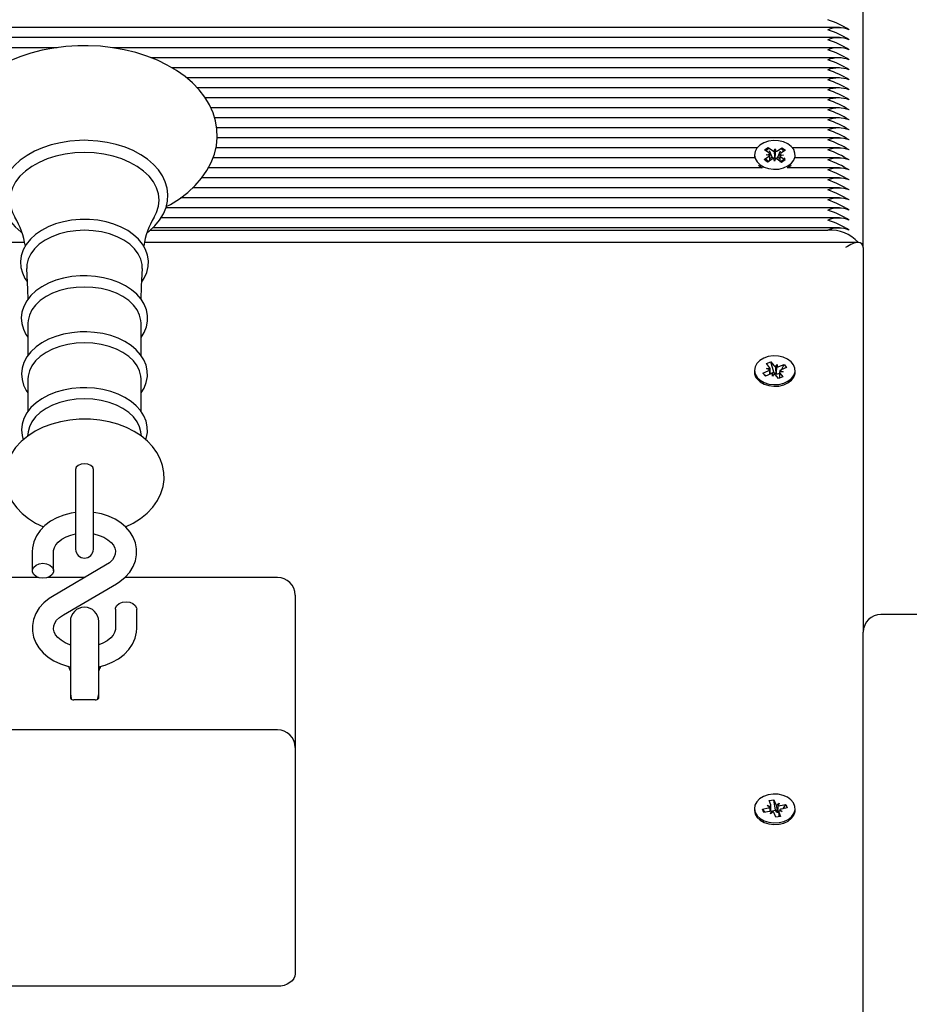
# Paper-space layout 'Основные габаритные размеры' of a CAD drawing. Units: millimetres. Extents: x 7.5 to 19.7, y 4.9 to 16.5.
# Drawn here: x 13.1 to 13.3, y 14.1 to 14.3 of the extents above; entities that cross this region are included whole.
import ezdxf

# ---------------------------------------------------------------- set-up
doc = ezdxf.new("R2010")
doc.units = ezdxf.units.MM
doc.header["$LTSCALE"] = 120
doc.header["$PDSIZE"] = -1
doc.linetypes.add('SLD-Сплошная', pattern=[0])
doc.layers.add('ПРИМЕЧАНИЯ', color=7, linetype='SLD-Сплошная')
doc.styles.add('SLDTEXTSTYLE1', font='isocpeui_0.ttf')
doc.dimstyles.new('SLDDIMSTYLE4', dxfattribs={"dimtxt": 0.21828125, "dimasz": 0.2728515625, "dimexe": 0, "dimexo": 0.0625, "dimgap": 0.0545703125, "dimtad": 2, "dimrnd": 1e-09, "dimzin": 12, "dimdsep": 46, "dimtxsty": 'SLDTEXTSTYLE1', "dimsah": 1, "dimcen": 0.09, "dimadec": 0, "dimazin": 3, "dimtfac": 1, "dimtdec": 3, "dimtofl": 0, "dimtmove": 0, "dimatfit": 3, "dimfxl": 1, "dimfrac": 2, "dimtolj": 1, "dimtzin": 12, "dimarcsym": 0})

# ---------------------------------------------------------------- blocks, each defined once
blk = doc.blocks.new('_D_11')
at = {"layer": 'Defpoints', "color": 0, "transparency": 16777216}
for p in [(13.30725802657544, 16.47775561040281), (19.32923314136126, 16.47775561040281), (13.33025802657544, 6.414643025278604)]:
    blk.add_point(p, dxfattribs=at)
at = {"layer": 'ПРИМЕЧАНИЯ', "color": 0, "lineweight": -2, "transparency": 16777216}
for p, q in [((13.36975802657544, 16.47775561040281), (19.32923314136126, 16.47775561040281)), ((19.32923314136127, 6.687494587778605), (19.32923314136126, 16.20490404790281)), ((13.39275802657544, 6.414643025278604), (19.32923314136127, 6.414643025278606))]:
    blk.add_line(p, q, dxfattribs=at)
at = {"layer": 'ПРИМЕЧАНИЯ', "color": 0, "transparency": 16777216}
for points in [[(19.2837578809446, 16.20490404790281), (19.37470840177793, 16.20490404790281), (19.32923314136126, 16.47775561040281)], [(19.2837578809446, 6.687494587778605), (19.37470840177793, 6.687494587778605), (19.32923314136127, 6.414643025278606)]]:
    blk.add_solid(points, dxfattribs=at)
at = {"layer": 'ПРИМЕЧАНИЯ', "color": 0, "lineweight": 18, "transparency": 16777216, "insert": (19.38380345386127, 11.44619931784073), "char_height": 0.21828125, "attachment_point": 2, "rotation": 90, "style": 'SLDTEXTSTYLE1'}
blk.add_mtext('\\A1;10.06м', dxfattribs=at)
blk = doc.blocks.new('_D_21')
at = {"layer": 'Defpoints', "color": 0, "transparency": 16777216}
for p in [(13.30579356048137, 14.97893449431612), (18.72146844885443, 14.97893449431612), (13.30425802657544, 8.414643025278604)]:
    blk.add_point(p, dxfattribs=at)
at = {"layer": 'ПРИМЕЧАНИЯ', "color": 0, "lineweight": -2, "transparency": 16777216}
for p, q in [((13.36829356048137, 14.97893449431612), (18.72146844885443, 14.97893449431612)), ((18.72146844885443, 8.687494587778604), (18.72146844885443, 14.70608293181612)), ((13.36675802657544, 8.414643025278604), (18.72146844885443, 8.414643025278604))]:
    blk.add_line(p, q, dxfattribs=at)
at = {"layer": 'ПРИМЕЧАНИЯ', "color": 0, "transparency": 16777216}
for points in [[(18.67599318843777, 14.70608293181612), (18.7669437092711, 14.70608293181612), (18.72146844885443, 14.97893449431612)], [(18.67599318843777, 8.687494587778604), (18.7669437092711, 8.687494587778604), (18.72146844885443, 8.414643025278604)]]:
    blk.add_solid(points, dxfattribs=at)
at = {"layer": 'ПРИМЕЧАНИЯ', "color": 0, "transparency": 16777216, "insert": (18.77603876135444, 11.69678875979736), "char_height": 0.21828125, "attachment_point": 2, "rotation": 90, "style": 'SLDTEXTSTYLE1'}
blk.add_mtext('\\A1;6.56м', dxfattribs=at)

psp = doc.layouts.new('Основные габаритные размеры')

# ---------------------------------------------------------------- linework, layer by layer
at = {"color": 7, "linetype": 'SLD-Сплошная', "lineweight": 25}
for p, q in [((13.30725802657543, 14.28325874846437), (13.30725802657543, 14.37306130967507)), ((13.30056719880506, 14.34536282486523), (12.63275802657543, 14.34536282486523)), ((13.30056719880506, 14.34253439774048), (12.63275802657543, 14.34253439774048)), ((13.07953039191785, 14.33970597061574), (12.63275802657543, 14.33970597061574)), ((13.30056719880506, 14.33970597061574), (13.09513524048208, 14.33970597061574)), ((13.30056719880506, 14.33687754349099), (13.10604040623162, 14.33687754349099)), ((13.30056719880506, 14.33404911636625), (13.11193568219568, 14.33404911636625)), ((13.30056719880506, 14.3312206892415), (13.1160634984749, 14.3312206892415)), ((13.30056719880506, 14.32839226211675), (13.11907558401222, 14.32839226211675)), ((13.30056719880506, 14.32556383499201), (13.12134391147304, 14.32556383499201)), ((13.30056719880506, 14.32273540786726), (13.12292685829801, 14.32273540786726)), ((13.30056719880506, 14.31990698074251), (13.12399957124628, 14.31990698074251)), ((13.30056719880506, 14.31707855361777), (13.12460094556431, 14.31707855361777)), ((13.30056719880506, 14.31425012649302), (13.12474009832074, 14.31425012649302)), ((13.27725178047681, 14.31142169936828), (13.1243847006519, 14.31142169936828)), ((13.27937261731862, 14.31084769260471), (13.28038679233738, 14.31153013272345)), ((13.28056177819233, 14.30996408595681), (13.27937261731862, 14.31084769260471)), ((13.28038679233738, 14.31153013272345), (13.2815759532111, 14.31064652607554)), ((13.28047067164203, 14.3113187846566), (13.28038679233738, 14.31153013272345)), ((13.28146937181187, 14.30880239099863), (13.28075409453725, 14.31060465283046)), ((13.28202873358071, 14.31045094481724), (13.28231847420697, 14.31114616973391)), ((13.2822956917978, 14.30857289505677), (13.28231847420697, 14.31114616973391)), ((13.28231847420697, 14.31114616973391), (13.28255914971714, 14.31044164851392)), ((13.28302507704498, 14.31062112810255), (13.28427468555024, 14.31146199182027)), ((13.28313707620836, 14.30877316208786), (13.28388871258132, 14.3105497141547)), ((13.28523980162166, 14.31074486178719), (13.28399019311641, 14.30990399806946)), ((13.28420187441925, 14.31128989694845), (13.28427468555024, 14.31146199182027)), ((13.28427468555024, 14.31146199182027), (13.28523980162166, 14.31074486178719)), ((13.30056719880506, 14.31142169936828), (13.28726427267406, 14.31142169936828)), ((13.27653794316267, 14.30859327224353), (13.12356966594577, 14.30859327224353)), ((13.27650802657543, 14.30942169936828), (13.27650802657543, 14.30896207996051)), ((13.2792762515292, 14.30809853694936), (13.28052586003446, 14.30893940066709)), ((13.28024136760063, 14.30738140691629), (13.2792762515292, 14.30809853694936)), ((13.27981925719646, 14.30946444229845), (13.28081560066073, 14.30963462558375)), ((13.28080245370249, 14.30925956473683), (13.27981925719646, 14.30946444229845)), ((13.28149097610588, 14.30822227063401), (13.28024136760063, 14.30738140691629)), ((13.28083943839232, 14.3083785077145), (13.28146937181187, 14.30880239099863)), ((13.28146937181187, 14.30880239099863), (13.2815759532111, 14.30872319563072)), ((13.2821975789439, 14.30769722900265), (13.28195690343373, 14.30840175022264)), ((13.28248731957016, 14.30839245391931), (13.2821975789439, 14.30769722900265)), ((13.28226491419035, 14.30849904500731), (13.2822956917978, 14.30857289505677)), ((13.2822956917978, 14.30857289505677), (13.28232125747864, 14.3084980575104)), ((13.28412926081348, 14.30731326601311), (13.28294009993977, 14.30819687266102)), ((13.28302507704498, 14.30869779765772), (13.28313707620836, 14.30877316208786)), ((13.28313707620836, 14.30877316208786), (13.28367991740235, 14.30836980363706)), ((13.28469679595441, 14.30937895643811), (13.28370045249014, 14.30920877315281)), ((13.28371359944837, 14.30958383399973), (13.28469679595441, 14.30937895643811)), ((13.28395427495853, 14.30887931277975), (13.28514343583225, 14.30799570613185)), ((13.28514343583225, 14.30799570613185), (13.28412926081348, 14.30731326601311)), ((13.30056719880506, 14.30859327224353), (13.28797810998829, 14.30859327224353)), ((13.28798432221361, 14.30859327224353), (13.28800802657543, 14.30896207996051)), ((13.28800802657543, 14.30896207996051), (13.28800802657543, 14.30942169936828)), ((13.27878915604626, 14.30576484511878), (13.12226277371082, 14.30576484511878)), ((13.2776773652504, 14.30650443456041), (13.27809266489123, 14.30615920090142)), ((13.27809266489123, 14.30615920090142), (13.27870586121699, 14.30576484511878)), ((13.30056719880506, 14.30576484511878), (13.28572689710469, 14.30576484511878)), ((13.30056719880506, 14.30293641799404), (13.12041200592227, 14.30293641799404)), ((13.30056719880506, 14.30010799086929), (13.11780473778298, 14.30010799086929)), ((13.30056719880506, 14.29727956374455), (13.11436641438409, 14.29727956374455)), ((13.30056719880506, 14.2944511366198), (13.11025355403187, 14.2944511366198)), ((13.30056719880506, 14.29162270949505), (13.10885232626264, 14.29162270949505)), ((13.10582284513817, 14.28820849593268), (13.29725802657543, 14.28820849593268)), ((13.30056719880506, 14.28879428237031), (13.10646314152236, 14.28879428237031)), ((13.07031572890678, 14.28472321455844), (12.3547224926695, 14.28472321455844)), ((13.30579356048137, 14.28472321455844), (13.10419129486036, 14.28472321455844)), ((13.30725802657543, 14.28325874846437), (13.30725802657543, 14.17467592061957)), ((13.07128466332216, 14.26193371632209), (13.07128466332216, 14.25276060125437)), ((13.10323138982871, 14.25277877111875), (13.10323138982871, 14.26193371632209)), ((13.27990742540999, 14.24907199433361), (13.28093238368893, 14.24906545497516)), ((13.28079044129267, 14.24870395360833), (13.27990742540999, 14.24907199433361)), ((13.27995070308672, 14.25049051064347), (13.28116940504274, 14.25097773007165)), ((13.28079968934207, 14.2494287085578), (13.27995070308672, 14.25049051064347)), ((13.28093242540999, 14.24751195120834), (13.28093242540999, 14.2490719943336)), ((13.28116940504274, 14.25097773007165), (13.28201839129809, 14.24991592798598)), ((13.28194229886601, 14.24808776410314), (13.28116940504274, 14.25097773007165)), ((13.28239016704499, 14.24964825569164), (13.28291065523018, 14.25027264221019)), ((13.28266468276324, 14.24772286480277), (13.28291065523018, 14.25027264221019)), ((13.28291065523018, 14.25027264221019), (13.28290140718078, 14.24954788726071)), ((13.28341512532394, 14.2496417163332), (13.28491674023404, 14.25024204027149)), ((13.28560577255722, 14.24938028785414), (13.28410415764712, 14.24877996391585)), ((13.28410844985717, 14.24878167987939), (13.28491674023404, 14.25024204027149)), ((13.28491674023404, 14.25024204027149), (13.28560577255722, 14.24938028785414)), ((13.07128466332216, 14.24614702383647), (13.07128466332216, 14.23697390876875)), ((13.10323138982871, 14.23699207863313), (13.10323138982871, 14.24614702383647)), ((13.27650802657543, 14.24861051618623), (13.27650802657543, 14.24815089677847)), ((13.27891028059365, 14.24784074451832), (13.28041189550374, 14.24844106845662)), ((13.27959931291683, 14.24697899210098), (13.27891028059365, 14.24784074451832)), ((13.27971857097051, 14.24702666974721), (13.27891028059365, 14.24784074451832)), ((13.28110092782692, 14.24757931603927), (13.27959931291683, 14.24697899210098)), ((13.28093242540999, 14.24768403129107), (13.28194229886601, 14.24808776410314)), ((13.28160539792069, 14.24694839016228), (13.28161464597009, 14.24767314511176)), ((13.28212588610588, 14.24757277668083), (13.28160539792069, 14.24694839016228)), ((13.28194229886601, 14.24808776410314), (13.2820183912981, 14.24799259754116)), ((13.28334664810812, 14.24624330230082), (13.28249766185278, 14.24730510438649)), ((13.28260939406847, 14.24765653954), (13.28266468276324, 14.24772286480277)), ((13.28266468276324, 14.24772286480277), (13.28266370039209, 14.2476458779348)), ((13.28456535006414, 14.246730521729), (13.28334664810812, 14.24624330230082)), ((13.28341512532394, 14.24771838588837), (13.28354971116658, 14.2477721913631)), ((13.28354971116658, 14.2477721913631), (13.28358362774088, 14.24783346936809)), ((13.28354971116658, 14.2477721913631), (13.28358362774088, 14.24772977290331)), ((13.28358362774088, 14.24814903803886), (13.28358362774088, 14.24633804333295)), ((13.28460862774088, 14.24814903803887), (13.28358366946194, 14.24815557739731)), ((13.28371636380879, 14.24779232381467), (13.28456535006414, 14.246730521729)), ((13.28372561185819, 14.24851707876414), (13.28460862774088, 14.24814903803887)), ((13.28800802657543, 14.24815089677847), (13.28800802657543, 14.24861051618623)), ((13.07134312380099, 14.23123121963732), (13.07117899040463, 14.23001090977062)), ((13.10333728998485, 14.2300092202819), (13.10317292934987, 14.23123121963732)), ((13.08475802657543, 14.22062923203063), (13.08475802657543, 14.21444473068623)), ((13.08975802657543, 14.21444473068623), (13.08975802657543, 14.22062923203063)), ((13.08475802657543, 14.21444473068623), (13.08475802657543, 14.19806627103033)), ((13.08975802657543, 14.19806627103033), (13.08975802657543, 14.21444473068623)), ((13.07250802657543, 14.19734527455021), (13.07250802657543, 14.19199700641408)), ((13.07850802657543, 14.19199700641408), (13.07850802657543, 14.19734527455021)), ((13.09323321235516, 14.19353308523164), (13.07825313959327, 14.18476959791071)), ((13.07410582198331, 14.19012166347452), (13.03275802657543, 14.19012166347452)), ((13.08740181849657, 14.19012166347452), (13.07691023116755, 14.19012166347452)), ((13.0812828407957, 14.17959070704258), (13.0962629135576, 14.18835419436352)), ((13.14175802657543, 14.19012166347452), (13.09864299128841, 14.19012166347452)), ((13.14675802657543, 14.18512166347453), (13.14675802657543, 14.18072826519232)), ((13.09600802657543, 14.18112678586015), (13.09600802657543, 14.17577851772402)), ((13.10200802657543, 14.17577851772402), (13.10200802657543, 14.18112678586015)), ((13.14675802657543, 14.18072826519232), (13.14675802657543, 14.14208865488553)), ((13.32325802657543, 14.17967592061957), (13.31225802657544, 14.17967592061957)), ((13.08325802657543, 14.17770031457429), (13.08325802657543, 14.1588035516285)), ((13.09125802657543, 14.1588035516285), (13.09125802657543, 14.17770031457429)), ((13.30725802657544, 13.92567592061958), (13.30725802657543, 14.17467592061957)), ((13.08325802657543, 14.1588035516285), (13.08325802657543, 14.15597952785079)), ((13.09125802657543, 14.15597952785079), (13.09125802657543, 14.1588035516285)), ((13.09025802657543, 14.15556531428842), (13.08425802657543, 14.15556531428842)), ((13.14175802657543, 14.14708865488553), (13.03275802657543, 14.14708865488553)), ((13.14675802657543, 14.14208865488553), (13.14675802657543, 14.09941098535587)), ((13.28064931414344, 14.12708093700885), (13.28199693045331, 14.12734920020181)), ((13.28111676628197, 14.12590681744548), (13.28064931414344, 14.12708093700885)), ((13.28199693045331, 14.12734920020181), (13.28246438259183, 14.12617508063844)), ((13.28242248607128, 14.12435698347928), (13.28199693045331, 14.12734920020181)), ((13.27650802657543, 14.12486682947859), (13.27650802657543, 14.12440721007082)), ((13.27874742423182, 14.12468220664009), (13.28040788004218, 14.12501274521713)), ((13.27912680567758, 14.12372929800895), (13.27874742423182, 14.12468220664009)), ((13.27955571460868, 14.12381467875012), (13.27874742423182, 14.12468220664009)), ((13.28078726148794, 14.12405983658598), (13.27912680567758, 14.12372929800895)), ((13.28013011862654, 14.12571041046493), (13.28112346126855, 14.12553167127567)), ((13.28086399089639, 14.12520441812728), (13.28013011862654, 14.12571041046493)), ((13.2810650229036, 14.12336217133818), (13.28131779828917, 14.1240645706564)), ((13.28178060412997, 14.12388109739673), (13.2810650229036, 14.12336217133818)), ((13.28115511862654, 14.1240841504794), (13.28115511862654, 14.12571041046492)), ((13.28115511862654, 14.12410469502381), (13.28242248607128, 14.12435698347928)), ((13.28242248607128, 14.12435698347928), (13.28246438259184, 14.12425175019361)), ((13.2827354490209, 14.12585256156045), (13.28345103024727, 14.126371487619)), ((13.28292538075437, 14.12382593630879), (13.28298163295551, 14.123866729348)), ((13.28345103024727, 14.126371487619), (13.2831982548617, 14.12566908830078)), ((13.28336093452433, 14.12402324849225), (13.28336093452433, 14.12255203399683)), ((13.28438593452433, 14.12402324849225), (13.28339259188232, 14.12420198768151)), ((13.2833992868689, 14.1238268415117), (13.28386673900742, 14.12265272194832)), ((13.28365206225447, 14.12452924082991), (13.28438593452433, 14.12402324849225)), ((13.28372879166292, 14.12567382237119), (13.28538924747329, 14.12600436094822)), ((13.28576862891905, 14.12505145231708), (13.28410817310868, 14.12472091374005)), ((13.28458095709642, 14.12481502846781), (13.28538924747329, 14.12600436094822)), ((13.28538924747329, 14.12600436094822), (13.28576862891905, 14.12505145231708)), ((13.28800802657543, 14.12440721007082), (13.28800802657543, 14.12486682947859)), ((13.28251912269756, 14.12238445875537), (13.28205167055904, 14.12355857831874)), ((13.28386673900742, 14.12265272194832), (13.28251912269756, 14.12238445875537)), ((13.14675802657543, 14.09941098535587), (13.14675802657543, 14.07819778192027)), ((13.14175802657543, 14.07466224801434), (13.03275802657543, 14.07466224801434))]:
    psp.add_line(p, q, dxfattribs=at)
at = {"color": 7, "linetype": 'SLD-Сплошная', "lineweight": 25, "flags": 128}
for points in [[(13.11036653373435, 14.29486749299538), (13.11151920196758, 14.29546224601611), (13.11408686575444, 14.29706796199646), (13.11642932666655, 14.29884106610519), (13.11852128531907, 14.30076802030143), (13.12033876695056, 14.30283156322442), (13.12186032447985, 14.30500994667906), (13.12306916570883, 14.30727744351443), (13.12395496752182, 14.30960624056146), (13.12451428055755, 14.31196912511797), (13.12474917020636, 14.31434176225836), (13.12466480171938, 14.31670368934318), (13.12426737501491, 14.31903676237424), (13.12356366167552, 14.32132345265155), (13.12255902884457, 14.32355097941353), (13.12125813419653, 14.3257059260143), (13.11966683531028, 14.32777290587517), (13.1177943895877, 14.32973435771319), (13.11565492947516, 14.3315715310601), (13.11326757512842, 14.33326612946283), (13.11065536258799, 14.33480178458782), (13.10784374752882, 14.33616481760297), (13.10486007838082, 14.33734403877779), (13.1017314708622, 14.33833106497892), (13.09848483136025, 14.33911954362067), (13.0951472694802, 14.33970463301337), (13.09174609342206, 14.3400828375074), (13.08830877157837, 14.34025192546129), (13.08725802657543, 14.34026169444565), (13.08541865417665, 14.34023174583313), (13.08198762391274, 14.34001469630797), (13.07859800595209, 14.33958882599801), (13.07527770363024, 14.33895655414013), (13.0720532877547, 14.33812134203279), (13.06895082004641, 14.33708766917984), (13.06599586039928, 14.33586101487896), (13.06321356002303, 14.3344479270705), (13.0606288319186, 14.33285625994259), (13.05826719613928, 14.33109622778117), (13.05615406587066, 14.32918113288915), (13.05431354168548, 14.32712788893821), (13.05276735040819, 14.32495788176241), (13.0515327400616, 14.32269656966542), (13.05062059621894, 14.32037169356457), (13.05003489510116, 14.31801061251957), (13.04977393441846, 14.31563795082858), (13.04983270479, 14.31327448704334), (13.05020509252122, 14.31093825019078), (13.05088426609759, 14.30864733145526), (13.05186474718502, 14.30641454350578), (13.05314188104752, 14.30425318956318), (13.05470999153257, 14.30217847231468), (13.05656016652661, 14.30020779984324), (13.0586786912387, 14.29835988401811), (13.06104682057541, 14.29665311992823), (13.0636417797002, 14.29510407095777), (13.06417204885711, 14.29484288245238)], [(13.08725802657543, 14.31354001958849), (13.08580958497359, 14.31351081069314), (13.08309885882266, 14.31329746182857), (13.08044102738761, 14.31287916583651), (13.07787153413316, 14.31226027115779), (13.07542373027544, 14.31144700742864), (13.0731298030033, 14.31044741974216), (13.07102074455111, 14.30927135521928), (13.06912647799489, 14.3079307098587), (13.06747696764665, 14.30644115475656), (13.06610003445479, 14.30482250129176), (13.0650201828553, 14.30310025459965), (13.06425551582032, 14.30130541522802), (13.06381483562399, 14.29947142279552), (13.06369766425133, 14.29762930895204), (13.06389783592218, 14.29580436710304), (13.06440693905537, 14.29401927681075), (13.06521679500361, 14.29229194907158), (13.06632030824218, 14.29063886043425), (13.06770794017139, 14.28907943965886), (13.06936423108363, 14.28763563352861), (13.06955256861739, 14.28750632373513)], [(13.10496870001489, 14.28752871900252), (13.10548128126045, 14.28789601019624), (13.10711733594955, 14.28939278367764), (13.10847944143868, 14.29101748227989), (13.10954333987958, 14.29274428972615), (13.1102913531336, 14.29454197862734), (13.11071519460609, 14.29637711279339), (13.11081574839145, 14.29821890383608), (13.11059934371923, 14.3000423785931), (13.11007447293593, 14.30182485775319), (13.10924922078217, 14.30354876250377), (13.10813071006545, 14.30519750300127), (13.10672871471138, 14.30675148382674), (13.1050590556622, 14.30818868747156), (13.10314450331251, 14.30948723895262), (13.10101326911946, 14.3106278295428), (13.0986970382404, 14.31159468872268), (13.09622944556075, 14.31237559230451), (13.09364412191441, 14.31296168838635), (13.0909754532517, 14.31334656711062), (13.08825840098299, 14.31352609386425), (13.08725802657543, 14.31354001958849)], [(13.27809266489123, 14.30661882030918), (13.27920930166646, 14.30597439778375), (13.28051750104014, 14.30554658189515), (13.28193506403441, 14.30536225388908), (13.2833729199529, 14.30543299577206), (13.2847407230202, 14.30575436257142), (13.28595252913916, 14.30630616162925), (13.2869321960746, 14.30705372138136), (13.28761816775002, 14.30795006989921), (13.28796734204222, 14.30893888630887), (13.28795777904625, 14.30995803963872), (13.28759007964031, 14.31094349273685), (13.28688734773039, 14.31183332596087), (13.28589373854685, 14.31257162781674), (13.28467168420893, 14.31311200808356), (13.28329797088509, 14.3134205126818), (13.28185891403562, 14.31347775713294), (13.28044493489486, 14.31328014455759), (13.27914487897248, 14.31284009168063), (13.27804043356335, 14.31218524864271), (13.27720099503439, 14.31135676164026), (13.27667930839561, 14.3104066875586), (13.27650815313716, 14.3093947230464), (13.2766982835734, 14.30838445355572), (13.27723775310975, 14.30743935803417), (13.27809266489123, 14.30661882030918)], [(13.08725802657543, 14.31009204714596), (13.08450961586011, 14.30997714534695), (13.08180823121412, 14.30963440595156), (13.07920009407774, 14.30906969332587), (13.07672983040047, 14.30829266985948), (13.07443970707872, 14.30731663063932), (13.07236890875748, 14.30615827596706), (13.07055286737014, 14.3048374256123), (13.06902265588835, 14.30337667969082), (13.06780445665481, 14.30180103197033), (13.06691911339617, 14.30013744222018), (13.06638177458103, 14.29841437492223), (13.06620163422551, 14.29666131223567), (13.06638177458103, 14.29490824954911), (13.06691911339617, 14.29318518225116), (13.06759270186063, 14.29186062981387)], [(13.10691262714181, 14.29184279501618), (13.1075969397547, 14.29318518225116), (13.10813427856983, 14.29490824954911), (13.10831441892536, 14.29666131223567), (13.10813427856983, 14.29841437492223), (13.1075969397547, 14.30013744222018), (13.10671159649605, 14.30180103197033), (13.10549339726252, 14.30337667969082), (13.10396318578073, 14.3048374256123), (13.10214714439339, 14.30615827596706), (13.10007634607214, 14.30731663063932), (13.09778622275039, 14.30829266985948), (13.09531595907313, 14.30906969332587), (13.09270782193674, 14.30963440595156), (13.09000643729076, 14.30997714534695), (13.08725802657543, 14.31009204714596)], [(13.27650802657543, 14.30896207996051), (13.27650815313716, 14.30893510363864), (13.27653173093726, 14.30859327224353)], [(13.28581019193388, 14.30576484511878), (13.28595252913916, 14.30584654222148), (13.28683868790047, 14.30650443456041)], [(13.08725802657543, 14.29122603051195), (13.08598550712847, 14.29119638531674), (13.08361541869104, 14.29098083097083), (13.08130500191203, 14.29055885837309), (13.07909397186017, 14.28993557057768), (13.07701952171475, 14.28911814764807), (13.07511760691995, 14.2881158038196), (13.07342332580622, 14.28694012439609), (13.07197268643268, 14.28560769912584), (13.07080007371446, 14.28414207128364), (13.06993483428411, 14.28257610387104), (13.06939530093787, 14.28095052272765), (13.06918497058655, 14.27930654309666), (13.0692959898772, 14.27767788994305), (13.06971639201599, 14.27609084308015), (13.07043436425166, 14.27456657656835), (13.07108223129012, 14.27363685136847)], [(13.10342287895201, 14.27362367679392), (13.1041329386663, 14.27465587468266), (13.10485737601656, 14.27625312293618), (13.1052527812039, 14.27789150102561), (13.1053214651167, 14.27953233859011), (13.10507372672851, 14.28114625250816), (13.10452218709021, 14.28270774711897), (13.10367692285766, 14.28419977240434), (13.1025459921628, 14.28560490025843), (13.10114195706576, 14.28690073755963), (13.09948681553898, 14.28806198791462), (13.09761182233324, 14.28906499886199), (13.09555406316887, 14.28989078718752), (13.09335359606308, 14.29052548724434), (13.09104954163903, 14.29096013381826), (13.08868150562148, 14.29118892247967), (13.08725802657543, 14.29122603051195)], [(13.08725802657543, 14.28812824358321), (13.08482467096929, 14.28801192931408), (13.08244567250639, 14.28766558477527), (13.08017417408122, 14.28709694673146), (13.07806091721505, 14.28631871761691), (13.07615310857423, 14.28534828178404), (13.07449336545123, 14.28420731716576), (13.07311876376478, 14.28292131102627), (13.07206000984509, 14.28151899061764), (13.07134075450518, 14.28003168146056), (13.07097706472083, 14.27849260758388), (13.0709411421177, 14.27735490334428)], [(13.10357508604864, 14.27735815006151), (13.10353898843003, 14.27849260758388), (13.10317529864568, 14.28003168146056), (13.10245604330578, 14.28151899061764), (13.10139728938609, 14.28292131102627), (13.10002268769964, 14.28420731716576), (13.09836294457664, 14.28534828178404), (13.09645513593582, 14.28631871761691), (13.09434187906965, 14.28709694673146), (13.09207038064447, 14.28766558477527), (13.08969138218158, 14.28801192931408), (13.08725802657543, 14.28812824358321)], [(13.07090754632826, 14.27734789952396), (13.07118717669747, 14.27140736660807), (13.07121687940527, 14.26856069484023)], [(13.10330346502739, 14.26858449090115), (13.10335774998064, 14.27234684912996), (13.10361300866196, 14.27735109438272)], [(13.08725802657543, 14.27530050351642), (13.08599310063763, 14.27527083453397), (13.08363776324776, 14.27505515985768), (13.08134242612772, 14.27463298237345), (13.07914701003028, 14.2740094363972), (13.0770888955504, 14.27319173820513), (13.07520423345808, 14.27218914818761), (13.07352835779239, 14.27101334255958), (13.07209766035672, 14.26968125628871), (13.07094671700143, 14.26821698443859), (13.07010477012858, 14.26665423844129), (13.06958948426548, 14.26503448062916), (13.06940338082227, 14.26339908694682), (13.06953790443632, 14.26178140019273), (13.06998070237032, 14.26020769313276), (13.07072006783152, 14.25869837632268), (13.07128466332216, 14.25791347350473)], [(13.10323138982871, 14.2578796099424), (13.10409929811395, 14.25924013668706), (13.10475194321433, 14.26084138110075), (13.10507470282963, 14.26247489164384), (13.10507244849659, 14.2641033439732), (13.10475634266644, 14.26569923213449), (13.10413936101621, 14.26723718692191), (13.10323073823056, 14.26870171254604), (13.10203897390089, 14.27007431675286), (13.10057860766848, 14.27133149276726), (13.09887421517855, 14.27244777208353), (13.09695907423588, 14.27340033307959), (13.09487178326736, 14.27417132012053), (13.09265240521446, 14.27474829375141), (13.09034047088069, 14.27512317391126), (13.08797593910761, 14.27529095506865), (13.08725802657543, 14.27530050351642)], [(13.08725802657543, 14.2721222616301), (13.08487732031771, 14.27200846399704), (13.08254979510379, 14.27166961314895), (13.08032744400082, 14.27111327845383), (13.07825991066013, 14.27035188750945), (13.07639338036004, 14.26940244853135), (13.07476954830312, 14.26828617041741), (13.07342468821422, 14.2670279889761), (13.0723888420454, 14.26565600990172), (13.0716851488884, 14.26420088093968), (13.07132932808551, 14.26269510726647), (13.07128466332216, 14.26193371632209)], [(13.10323138982871, 14.26193371632209), (13.10318672506535, 14.26269510726647), (13.10283090426247, 14.26420088093968), (13.10212721110546, 14.26565600990172), (13.10109136493665, 14.2670279889761), (13.09974650484774, 14.26828617041741), (13.09812267279082, 14.26940244853135), (13.09625614249074, 14.27035188750945), (13.09418860915005, 14.27111327845383), (13.09196625804708, 14.27166961314895), (13.08963873283315, 14.27200846399704), (13.08725802657543, 14.2721222616301)], [(13.08725802657543, 14.25947179187892), (13.08599553512952, 14.25944211516217), (13.08364492794395, 14.25922640135923), (13.08135442707896, 14.25880415715923), (13.07916401964552, 14.25818052682451), (13.07711114678798, 14.25736273806632), (13.07523202270345, 14.25636006593609), (13.07356205851896, 14.25518421630348), (13.07213777188068, 14.25385223889102), (13.07099379891621, 14.25238841118603), (13.07015934260723, 14.25082672220405), (13.06965184346667, 14.24920886865557), (13.06947350576124, 14.24757626910587), (13.06961555361513, 14.24596213680531), (13.07006551388489, 14.24439274260556), (13.07081172082346, 14.24288825440223), (13.07128466332216, 14.24223739724696)], [(13.10323138982871, 14.24220153134292), (13.10408553583641, 14.24357468294644), (13.10471503896079, 14.24517681495946), (13.10501452497477, 14.24680837878905), (13.10498962974053, 14.24843254794519), (13.10465185014765, 14.25002198759761), (13.1040140698318, 14.2515522100553), (13.10308530613279, 14.2530077032145), (13.10187427753333, 14.25436960174552), (13.10039621919352, 14.25561406852633), (13.09867653321354, 14.25671563577096), (13.09674910530746, 14.25765178597173), (13.09465296974814, 14.25840504061503), (13.09242818589261, 14.25896339669873), (13.090114412108, 14.2593190530049), (13.08787559125029, 14.25946469785591), (13.08725802657543, 14.25947179187892)], [(13.08725802657543, 14.25633556914449), (13.08487732031771, 14.25622177151143), (13.08254979510379, 14.25588292066333), (13.08032744400082, 14.25532658596821), (13.07825991066013, 14.25456519502383), (13.07639338036004, 14.25361575604574), (13.07476954830312, 14.2524994779318), (13.07342468821422, 14.25124129649048), (13.0723888420454, 14.2498693174161), (13.0716851488884, 14.24841418845407), (13.07132932808551, 14.24690841478085), (13.07128466332216, 14.24614702383647)], [(13.10323138982871, 14.24614702383647), (13.10318672506535, 14.24690841478085), (13.10283090426247, 14.24841418845407), (13.10212721110546, 14.2498693174161), (13.10109136493665, 14.25124129649048), (13.09974650484774, 14.2524994779318), (13.09812267279082, 14.25361575604574), (13.09625614249074, 14.25456519502383), (13.09418860915005, 14.25532658596821), (13.09196625804708, 14.25588292066333), (13.08963873283315, 14.25622177151143), (13.08725802657543, 14.25633556914449)], [(13.27725264354177, 14.24660943639193), (13.27811367784085, 14.24579210585715), (13.27923511681278, 14.24515186640873), (13.28054649632258, 14.24472894664586), (13.28196541757273, 14.24454992017262), (13.28340272452266, 14.24462603588075), (13.28476810589066, 14.24495251114036), (13.28597576974386, 14.24550883231021), (13.28694983412089, 14.24626004368518), (13.28762909497457, 14.24715894389183), (13.28797087184733, 14.24814905172424), (13.28795368964128, 14.24916815506595), (13.28757862797762, 14.250152219906), (13.28686925336005, 14.25103941383134), (13.28587013840471, 14.25177399118478), (13.28464406117871, 14.25230979576961), (13.28326806062336, 14.25261316101322), (13.28182859591414, 14.25266502536165), (13.2804161139127, 14.25246212998715), (13.27911936605795, 14.2520172235523), (13.27801983178669, 14.25135826116464), (13.277186598881, 14.25052664785449), (13.27667202242876, 14.24957463694458), (13.27650843516094, 14.24856204678164), (13.27670611586721, 14.24755250212964), (13.27725264354177, 14.24660943639193)], [(13.27725264354178, 14.24614981698416), (13.27811367784086, 14.24533248644938), (13.27923511681278, 14.24469224700096), (13.28054649632258, 14.24426932723809), (13.28196541757273, 14.24409030076485), (13.28340272452266, 14.24416641647298), (13.28476810589066, 14.24449289173259), (13.28597576974387, 14.24504921290244), (13.28694983412089, 14.24580042427742), (13.28762909497458, 14.24669932448406), (13.28797087184733, 14.24768943231648), (13.28800802657543, 14.24815089677847)], [(13.08725802657543, 14.24368509939331), (13.08599553512952, 14.24365542267656), (13.08364492794395, 14.24343970887361), (13.08135442707896, 14.24301746467361), (13.07916401964552, 14.24239383433889), (13.07711114678798, 14.2415760455807), (13.07523202270345, 14.24057337345047), (13.07356205851896, 14.23939752381786), (13.07213777188068, 14.2380655464054), (13.07099379891621, 14.23660171870041), (13.07015934260723, 14.23504002971844), (13.06965184346667, 14.23342217616995), (13.06947350576124, 14.23178957662026), (13.06961555361513, 14.23017544431969), (13.06995434652553, 14.2289937852617)], [(13.10456267316268, 14.22900234024786), (13.10471503896079, 14.22939012247384), (13.10501452497477, 14.23102168630343), (13.10498962974053, 14.23264585545957), (13.10465185014765, 14.234235295112), (13.1040140698318, 14.23576551756968), (13.10308530613279, 14.23722101072889), (13.10187427753333, 14.2385829092599), (13.10039621919352, 14.23982737604071), (13.09867653321354, 14.24092894328535), (13.09674910530746, 14.24186509348611), (13.09465296974814, 14.24261834812942), (13.09242818589261, 14.24317670421311), (13.090114412108, 14.24353236051928), (13.08787559125029, 14.2436780053703), (13.08725802657543, 14.24368509939331)], [(13.08725802657543, 14.24054887665887), (13.08487732031771, 14.24043507902581), (13.08254979510379, 14.24009622817771), (13.08032744400082, 14.23953989348259), (13.07825991066013, 14.23877850253821), (13.07639338036004, 14.23782906356012), (13.07476954830312, 14.23671278544618), (13.07342468821422, 14.23545460400486), (13.0723888420454, 14.23408262493049), (13.0716851488884, 14.23262749596845), (13.07134312380099, 14.23123121963732)], [(13.10317292934987, 14.23123121963732), (13.10283090426247, 14.23262749596845), (13.10212721110546, 14.23408262493049), (13.10109136493665, 14.23545460400486), (13.09974650484774, 14.23671278544618), (13.09812267279082, 14.23782906356012), (13.09625614249074, 14.23877850253821), (13.09418860915005, 14.23953989348259), (13.09196625804708, 14.24009622817771), (13.08963873283315, 14.24043507902581), (13.08725802657543, 14.24054887665887)], [(13.08725802657543, 14.2348068658957), (13.08579137239875, 14.23477337594833), (13.08313059505382, 14.23453949078789), (13.08051875591111, 14.23408261346446), (13.07798893239813, 14.23340356131084), (13.07557327041892, 14.2325032293868), (13.07330536498549, 14.23138305388317), (13.07122216255615, 14.23004676627893), (13.06936878703758, 14.2285074504857), (13.06778989102637, 14.22678917149623), (13.06652439480628, 14.22492969206838), (13.0655966339029, 14.22297548332461), (13.06501337677993, 14.220972970506), (13.06476805321323, 14.21896240564077), (13.06484732962078, 14.21697610057431), (13.06523593657031, 14.21504066803373), (13.06591831154702, 14.21317932374674), (13.0668833941861, 14.21140527508257), (13.06812449415528, 14.20973090027321), (13.06963604894068, 14.20817129308439), (13.07140791626657, 14.20674637764297), (13.07341987907533, 14.20547984670378), (13.07564035856245, 14.20439497490187), (13.07569873879035, 14.20437336361286)], [(13.09883529095868, 14.20438371945539), (13.10101819035027, 14.20543671431934), (13.1031193315768, 14.20675435195982), (13.10499471114788, 14.2082765818518), (13.10659944728584, 14.20998045797278), (13.1078937261925, 14.21182932151304), (13.1088516885447, 14.21377712162566), (13.10946511334503, 14.21577711429954), (13.10973966421252, 14.217788381956), (13.10968832097531, 14.21977791786447), (13.10932620552833, 14.22171909985483), (13.10866910975968, 14.22358751917144), (13.10772853434812, 14.22536971515862), (13.10651146722226, 14.22705338596566), (13.10502336631204, 14.22862379519983), (13.10327371990195, 14.23006145492033), (13.10128172520966, 14.23134286746446), (13.0990780610102, 14.23244452183167), (13.09670128959981, 14.23334741011), (13.09419463039563, 14.23403838956932), (13.09159595044985, 14.23451123514108), (13.08894074965246, 14.23476276547399), (13.08725802657543, 14.2348068658957)], [(13.08975827657543, 14.22060668020647), (13.08956795637659, 14.22121697393832), (13.08902597030509, 14.22173435598183), (13.0882148308272, 14.22208005961094), (13.08725802657543, 14.22220145458194), (13.08630122232366, 14.22208005961094), (13.08549008284577, 14.22173435598183), (13.08494809677427, 14.22121697393832), (13.08475777657543, 14.22060668020647), (13.08475777657543, 14.22060668020647)], [(13.08475802657543, 14.20846383096704), (13.08346054080728, 14.2082796368953), (13.08139325155734, 14.20773772756155), (13.07944278791847, 14.20696332616349), (13.07765205387622, 14.20596493500923), (13.07606672250603, 14.20475738600397), (13.07473252264036, 14.20336503465581), (13.07369069386666, 14.20182484125818), (13.07297036253905, 14.20018500509804), (13.07258299253934, 14.19849718110773), (13.07250802657543, 14.19734527455021)], [(13.0962629135576, 14.18835419436352), (13.09721079707482, 14.18895922075743), (13.09874271316496, 14.19020260289463), (13.10002042594407, 14.19162841417149), (13.10099865271316, 14.19319304797806), (13.10165156153706, 14.19484676981831), (13.10197129808427, 14.1965384111529), (13.1019644925183, 14.19822360370734), (13.10164463225989, 14.19986761475156), (13.10102822754594, 14.20143854543591), (13.10012905389216, 14.2029155931496), (13.09895925301466, 14.20427741830487), (13.0975347260002, 14.20549899259536), (13.09588061879212, 14.20655252257685), (13.09403279721848, 14.20741163125329), (13.09203462733664, 14.20805542648691), (13.08993325853193, 14.20846977145486), (13.08975802657543, 14.20848415483536)], [(13.07850802657543, 14.19734527455021), (13.07852938550212, 14.19769573419772), (13.07874963040212, 14.1985235050423), (13.07919009815879, 14.19931769508566), (13.07985581829902, 14.2000900490323), (13.0808327160652, 14.20087504009894), (13.08203476382267, 14.20155194415167), (13.08342731173951, 14.20208879177284), (13.08475802657543, 14.20240808671592)], [(13.08975802657543, 14.20241439712822), (13.08984756643442, 14.20240238943127), (13.09135806195385, 14.20200163964896), (13.09270914067177, 14.20144140829754), (13.09385334115859, 14.20075740619166), (13.09475814135987, 14.19999309135821), (13.09540883368745, 14.19919567946071), (13.09581508722492, 14.19839837782858), (13.09599710279642, 14.19759590192995), (13.09593936516253, 14.19671690507698), (13.09564704098645, 14.19590603987002), (13.09513376438142, 14.19511766742104), (13.09430172341895, 14.1942785002347), (13.09323321235516, 14.19353308523164)], [(13.07550802657543, 14.18987568607051), (13.07448196614546, 14.19000361734091), (13.07357966374637, 14.19037198075282), (13.07290995036408, 14.19093634624229), (13.0725536033164, 14.19162864300217), (13.0725536033164, 14.19236536982598), (13.07290995036408, 14.19305766658585), (13.07357966374637, 14.19362203207533), (13.07448196614546, 14.19399039548724), (13.07550802657543, 14.19411832675763), (13.07653408700541, 14.19399039548724), (13.07743638940449, 14.19362203207533), (13.07810610278679, 14.19305766658585), (13.07846244983447, 14.19236536982598), (13.07846244983447, 14.19162864300217), (13.07810610278679, 14.19093634624229), (13.07743638940449, 14.19037198075282), (13.07653408700541, 14.19000361734091), (13.07550802657543, 14.18987568607051)], [(13.07825313959327, 14.18476959791071), (13.07730525607605, 14.1841645715168), (13.07577333998591, 14.18292118937959), (13.07449562720679, 14.18149537810273), (13.0735174004377, 14.17993074429616), (13.07286449161381, 14.17827702245592), (13.07254475506659, 14.17658538112133), (13.07255156063257, 14.17490018856688), (13.07287142089097, 14.17325617752267), (13.07348782560492, 14.17168524683832), (13.07438699925871, 14.17020819912462), (13.07555680013621, 14.16884637396936), (13.07698132715067, 14.16762479967887), (13.07863543435874, 14.16657126969738), (13.08048325593238, 14.16571216102093), (13.08248142581423, 14.16506836578732), (13.08325802657543, 14.16491523673315)], [(13.09600802657543, 14.18112678586015), (13.0960536033164, 14.18149514927206), (13.09640995036408, 14.18218744603193), (13.09707966374637, 14.18275181152141), (13.09798196614545, 14.18312017493332), (13.09900802657543, 14.18324810620371), (13.10003408700541, 14.18312017493332), (13.10093638940449, 14.18275181152141), (13.10160610278679, 14.18218744603193), (13.10196244983447, 14.18149514927206), (13.10200802657543, 14.18112678586015)], [(13.08325802657543, 14.17109561222471), (13.08315799119702, 14.17112215262526), (13.0818069124791, 14.17168238397669), (13.08066271199228, 14.17236638608257), (13.07975791179099, 14.17313070091602), (13.07910721946342, 14.17392811281351), (13.07870096592595, 14.17472541444565), (13.07851895035444, 14.17552789034428), (13.07857668798833, 14.17640688719725), (13.07886901216441, 14.17721775240421), (13.07938228876945, 14.17800612485319), (13.08021432973192, 14.17884529203953), (13.0812828407957, 14.17959070704258)], [(13.09125802657543, 14.16489724149276), (13.09312280159352, 14.16538606471268), (13.09507326523239, 14.16616046611074), (13.09686399927465, 14.167158857265), (13.09844933064484, 14.16836640627026), (13.0997835305105, 14.16975875761841), (13.1008253592842, 14.17129895101605), (13.10154569061181, 14.17293878717618), (13.10193306061152, 14.1746266111665), (13.10200802657543, 14.17577851772402)], [(13.09600802657543, 14.17577851772402), (13.09598666764875, 14.1754280580765), (13.09576642274875, 14.17460028723193), (13.09532595499208, 14.17380609718857), (13.09466023485184, 14.17303374324193), (13.09368333708567, 14.17224875217529), (13.09248128932819, 14.17157184812255), (13.09125802657543, 14.17110026241197)], [(13.08325802657543, 14.15720031457429), (13.08345380051025, 14.15596424659679), (13.08354179123234, 14.15572058660107)], [(13.090965232627, 14.1556981084329), (13.09106225264061, 14.15596424659679), (13.09125802657543, 14.15720031457429)], [(13.27672317387421, 14.12376503422181), (13.27728456351498, 14.12282634360675), (13.27815845413097, 14.1220158642234), (13.27928993596081, 14.12138452147215), (13.28060791383984, 14.12097198493998), (13.28202957437074, 14.1208041758144), (13.28346558939385, 14.12089163815995), (13.28482572880397, 14.12122887639577), (13.28602453003973, 14.12179470060324), (13.28698666801059, 14.12255355796645), (13.28765168804935, 14.12345776668638), (13.28797780450121, 14.12445051200372), (13.28794452627012, 14.12546941607911), (13.28755394434973, 14.12645045742224), (13.28683060043856, 14.12733199359749), (13.28581994489482, 14.1280586344449), (13.28458548092325, 14.12858472244765), (13.28320477443523, 14.12887720156169), (13.28176458029728, 14.12891769424864), (13.28035539120376, 14.12870365620405), (13.27906575168804, 14.12824853622543), (13.27797669454387, 14.12758093117487), (13.27715664923687, 14.12674278913295), (13.27665714222961, 14.12578677364666), (13.27650955938441, 14.12477295468497), (13.27672317387421, 14.12376503422181)], [(13.27650802657544, 14.12440721007082), (13.27650955938441, 14.1243133352772), (13.27672317387421, 14.12330541481404)], [(13.27672317387421, 14.12330541481404), (13.27728456351499, 14.12236672419898), (13.27815845413097, 14.12155624481563), (13.27928993596081, 14.12092490206438), (13.28060791383984, 14.12051236553221), (13.28202957437074, 14.12034455640664), (13.28346558939385, 14.12043201875218), (13.28482572880397, 14.120769256988), (13.28602453003973, 14.12133508119547), (13.28698666801059, 14.12209393855868), (13.28765168804936, 14.12299814727862), (13.28797780450122, 14.12399089259595), (13.28800802657544, 14.12440721007082)], [(13.14675802657543, 14.07819778192027), (13.14666195297745, 14.07750803347207), (13.14637742423799, 14.07684479166991), (13.14591537463695, 14.07623354452431), (13.14529356048136, 14.07569778192027), (13.14453587774053, 14.07525809291423), (13.14367144373726, 14.07493137450808), (13.14273347818551, 14.07473018230697), (13.14175802657543, 14.07466224801434)]]:
    psp.add_lwpolyline(points, dxfattribs=at)
at = {"color": 7, "linetype": 'SLD-Сплошная', "lineweight": 25}
for centre, radius, start, end in [((13.28698483211685, 14.31803455456094), 0.03130458914034397, 58.67887279487617, 70.8423235637819), ((13.30025802657543, 14.33662241111653), 0.008688955436789717, 69.80197200134327, 110.1980279986787), ((13.28698483211687, 14.31520612743627), 0.03130458914026642, 58.67887279484515, 70.84232356378423), ((13.30025802657543, 14.33379398399179), 0.008688955436778048, 69.80197200131497, 110.198027998707), ((13.28698483211919, 14.31237770031642), 0.03130458913488392, 58.67887279381129, 70.84232356484544), ((13.30025802657543, 14.33096555686605), 0.008688955437713301, 69.80197200358378, 110.1980279964382), ((13.28698483211919, 14.30954927319167), 0.03130458913488401, 58.67887279381129, 70.84232356484651), ((13.30025802657543, 14.32813712974131), 0.008688955437709967, 69.8019720035757, 110.1980279964463), ((13.28698483211676, 14.30672084606178), 0.03130458914053858, 58.67887279491742, 70.84232356374731), ((13.30025802657543, 14.32530870261655), 0.00868895543772497, 69.8019720036121, 110.1980279964099), ((13.28698483211456, 14.3038924189324), 0.03130458914563928, 58.67887279587949, 70.84232356272277), ((13.30025802657543, 14.32248027549281), 0.008688955436781382, 69.80197200132304, 110.1980279986989), ((13.28698483211697, 14.30106399181274), 0.03130458914004368, 58.67887279481587, 70.84232356383872), ((13.30025802657543, 14.31965184836806), 0.008688955436781382, 69.80197200132304, 110.1980279986989), ((13.2869848321191, 14.29823556469251), 0.03130458913508088, 58.67887279385145, 70.84232356480992), ((13.30025802657544, 14.3168234212443), 0.00868895543585841, 69.80197199909757, 110.1980280009505), ((13.28698483211919, 14.29540713756794), 0.0313045891348824, 58.6788727938096, 70.84232356484544), ((13.30025802657543, 14.31399499411856), 0.008688955436789717, 69.80197200134327, 110.1980279986787), ((13.28698483211696, 14.29257871043849), 0.03130458914006051, 58.67887279481103, 70.84232356382883), ((13.30025802657543, 14.3111665669948), 0.008688955435866133, 69.80197199910275, 110.1980280009192), ((13.28698483211919, 14.28975028331845), 0.03130458913488401, 58.67887279381129, 70.84232356484651), ((13.30025802657543, 14.30833813986907), 0.00868895543678805, 69.80197200133922, 110.1980279986828), ((13.28698483211689, 14.28692185618883), 0.03130458914023433, 58.67887279484926, 70.8423235637948), ((13.30025802657543, 14.30550971274434), 0.0086889554367741, 69.80197200130688, 110.1980279987041), ((13.28698483211689, 14.28409342906409), 0.03130458914023124, 58.67887279484589, 70.84232356379266), ((13.28097312759957, 14.3097380317942), 0.001454915036478422, 98.27724477398863, 145.9027105304211), ((13.28225007256988, 14.3115852508193), 0.001155699378917493, 234.3170220501864, 258.9585251160864), ((13.28237078547452, 14.31162515159989), 0.001198399199929943, 279.0432441034629, 303.0910639703285), ((13.28363456966103, 14.30981318265706), 0.001344333572204712, 28.67888878891164, 79.59981306615515), ((13.30025802657543, 14.30268128561859), 0.008688955437716021, 69.80197200359187, 110.1980279964191), ((13.28698483211455, 14.28126500193438), 0.03130458914569203, 58.67887279591523, 70.8423235627322), ((13.2824591574582, 14.31114491551485), 0.003979385369758743, 224.8076290777234, 242.9672323823372), ((13.28012973440943, 14.30956117682132), 0.0007372388329251264, 302.5006900837072, 335.8510353290212), ((13.280157948522, 14.30939046299444), 0.000701513867001504, 20.36815063012278, 54.85451428370494), ((13.28214526767639, 14.30721824713651), 0.001198399200089552, 99.04324410404868, 123.0910639681932), ((13.2822878150961, 14.30974032282612), 0.001241489055506198, 235.0127871877945, 268.9430437067846), ((13.28233900798723, 14.30977539660513), 0.00127746242351327, 269.2038419780154, 302.4834625451535), ((13.28226598058104, 14.30725814791737), 0.001155699378801909, 54.31702204910636, 78.95852511730412), ((13.28435810462886, 14.3094529357421), 0.0007015138669868172, 200.368150629661, 234.8545142835956), ((13.28438631874153, 14.30928222191515), 0.0007372388330522911, 122.5006900858613, 155.8510353250723), ((13.28252240278473, 14.31074697319804), 0.003441745981951688, 290.3804326604966, 320.7500025906068), ((13.30025802657543, 14.29985285849481), 0.008688955436808055, 69.8019720014028, 110.1980279986342), ((13.28698483211687, 14.27843657481458), 0.03130458914025169, 58.67887279483441, 70.84232356377461), ((13.30025802657543, 14.29702443137107), 0.008688955435862185, 69.80197199909466, 110.1980280009163), ((13.28698483211932, 14.275608147695), 0.03130458913457466, 58.67887279374808, 70.84232356490105), ((13.30025802657543, 14.29419600424536), 0.008688955436768044, 69.80197200130573, 110.1980279987313), ((13.28698483211936, 14.27277972057035), 0.0313045891344702, 58.67887279372349, 70.84232356491715), ((13.30025802657543, 14.29136757712062), 0.008688955436764097, 69.8019720012826, 110.1980279987284), ((13.28698483211702, 14.26995129344063), 0.03130458913993614, 58.6788727947979, 70.84232356385989), ((13.30025802657543, 14.28853914999585), 0.008688955436784102, 69.80197200133114, 110.1980279986799), ((13.28698483211696, 14.26712286631578), 0.03130458914005328, 58.67887279479811, 70.84232356381735), ((13.30025802657543, 14.28571072287209), 0.00868895543585885, 69.80197199908656, 110.1980280009244), ((13.28698483211689, 14.26429443919086), 0.03130458914023428, 58.67887279484926, 70.84232356379373), ((13.04727320159233, 14.27986641340956), 0.02358920181730826, 9.328826804542139, 30.43651403572893), ((13.1249543206923, 14.28071919722958), 0.02117801930340875, 148.4256150432822, 172.0132646190444), ((13.30025802657543, 14.28288229574539), 0.008688955437689348, 69.80197200352717, 110.1980279964838), ((13.28698483211923, 14.26146601207108), 0.03130458913477605, 58.67887279378607, 70.84232356486046), ((13.30025802657543, 14.28005386860874), 0.008688955448867386, 69.80197203064392, 110.1980279693671), ((13.29781014604172, 14.27717470147684), 0.011047599558224, 43.08944609578977, 92.86463120904662), ((13.28036291041018, 14.24906329282916), 0.0005694773832933123, 0.2175365374575519, 39.91635213110985), ((13.28273078111813, 14.25051336159879), 0.0009297452217662751, 219.9843071082936, 248.5091857776393), ((13.28291680812298, 14.25091679527495), 0.001368994645883948, 269.3554192453619, 291.346195489771), ((13.27964052042675, 14.24817744278824), 0.003132606330065865, 180.4855358021164, 220.3356954113907), ((13.28007763972206, 14.24932637474234), 0.0009463055252544243, 290.6845045399663, 318.8724104228012), ((13.2815992450279, 14.24630423709743), 0.001368994645978905, 89.35541924577717, 111.3461954891669), ((13.28279551084794, 14.24867155825246), 0.001031941104055501, 221.1433508303537, 259.6095029730432), ((13.28178527203277, 14.24670767077371), 0.000929745221728479, 39.98430710776774, 68.50918577838274), ((13.2829098622062, 14.24902471000015), 0.00140063325076656, 259.8776719619473, 291.1455909609692), ((13.2841531427407, 14.24815773954331), 0.0005694773833119726, 180.2175365381658, 219.9163521300086), ((13.28443841342889, 14.24789465762998), 0.0009463055254172298, 110.6845045415168, 138.8724104193202), ((13.08725802657543, 14.19806627103033), 0.002500000000001279, 180, 0), ((13.14175802657543, 14.18512166347453), 0.004999999999999005, 0, 90), ((13.08725802657543, 14.17770031457429), 0.004000000000001336, 2.035554996135971e-10, 180), ((13.31225802657544, 14.17467592061957), 0.005000000000000782, 90, 179.9999999999796), ((13.07785282248177, 14.16220741925727), 0.005623131623276213, 16.00358338436772, 30.02425980945497), ((13.09840357659639, 14.16150639418462), 0.007491813797744757, 151.8714310705232, 162.5122172121152), ((13.08406978142163, 14.15652506384743), 0.000978036529971889, 213.9028871784562, 281.097112821275), ((13.09043911089553, 14.15654235162927), 0.0009936767565008491, 259.4999346601794, 325.5000653399504), ((13.14175802657543, 14.14208865488553), 0.005000000000000782, 0, 90), ((13.28019435404372, 14.12615938264908), 0.001166349326903921, 280.5487512301567, 305.0387711214642), ((13.28106511361465, 14.12265197326839), 0.001435019486050611, 79.85822509763948, 101.1642678010791), ((13.28063230449758, 14.12571053874972), 0.0005227126810655672, 339.9895938100497, 22.05522919228592), ((13.28138249417968, 14.12327132874011), 0.0007282234184020245, 23.23183489342398, 56.8600077366779), ((13.28313355897122, 14.1264623302171), 0.0007282234184482668, 203.2318348944504, 236.8600077355964), ((13.28320952017822, 14.12459600546146), 0.0008208177094119523, 204.7970449965925, 249.7469930990285), ((13.28344257808496, 14.12508931548514), 0.001365580237323782, 249.9562381585641, 266.5724293650301), ((13.28345093953622, 14.12708168568876), 0.001435019486023147, 259.8582250973581, 281.1642678008546), ((13.28388374865332, 14.12402312020745), 0.000522712681091451, 159.9895938114808, 202.0552291911169), ((13.28432169910724, 14.12357427630783), 0.001166349327179228, 100.5487512321667, 125.0387711175134)]:
    psp.add_arc(centre, radius, start, end, dxfattribs=at)
for centre, major_axis, ratio, start_param, end_param in [((13.28231847420697, 14.31114616973391), (-0.0009580315047728051, 0.008517523337287614), 0.04278452798676052, 1.647696910909552, 1.881999861879843), ((13.28231847420697, 14.31114616973391), (0.0009742969115471568, 0.008483732059797688), 0.03752916578224124, 4.399257206202668, 4.633560157171526), ((13.27981925719646, 14.30946444229845), (-0.0003214562502158458, 0.007591752368911742), 0.1282034298977678, 4.483801409429153, 4.679970798720295), ((13.27981925719646, 14.30946444229845), (-0.0002245518468591001, 0.00899042157010932), 0.1112406933495924, 4.52190477713268, 4.728541009892687), ((13.28469679595441, 14.30937895643811), (0.000267538988548921, 0.007581632813893791), 0.1305086269307647, 1.597850086715465, 1.805083126438347), ((13.28469679595441, 14.30937895643811), (0.0002705175276584982, 0.0089818366797374), 0.1100730676784081, 1.551299465816089, 1.593023587462875), ((13.30225802657543, 14.27972321455844), (0.004619397662555258, 0.004619397662557035), 0.4142135623730533, 5.890486225480494, 7.461282552275658), ((13.27990742540999, 14.24907199433361), (8.615584699001033e-06, 0.009009081449406153), 0.1137700659263895, 4.537684969797239, 4.711771918214904), ((13.28291065523018, 14.25027264221019), (-0.0008470306645183001, 0.008674681577653942), 0.06653888614277137, 1.63633810130755, 1.870641052274429), ((13.28291065523018, 14.25027264221019), (0.001021951856529313, 0.00830944624579466), 0.009506035542285986, 4.391923629911602, 4.626226580883579), ((13.27990742540999, 14.24907199433361), (-0.0005693188472957189, 0.007668513197879535), 0.1111493567934011, 4.495544376186746, 4.65612675656422), ((13.28160539792069, 14.24694839016228), (-0.001020398767671793, 0.008322472377303212), 0.01165664885092873, 4.72333311257956, 4.798154236072818), ((13.28460862774088, 14.24814903803887), (0.0004885934642366863, 0.008916173071433775), 0.1010585731959185, 1.535045156837017, 1.588318312930789), ((13.28013011862654, 14.12571041046493), (-0.0007676614127483106, 0.007781577387172335), 0.08728386130833023, 4.493113793191936, 4.638710655368473), ((13.28013011862654, 14.12571041046493), (0.0002358783798790398, 0.008988462700667553), 0.1109744878778851, 4.533689001337708, 4.695414575559859), ((13.2810650229036, 14.12336217133818), (-0.0009705045671140056, 0.00849207784307815), 0.03883224060936483, 4.734292435949587, 4.790757212120626), ((13.28345103024727, 14.126371487619), (-0.000695527542726282, 0.008805419464341213), 0.0855047660085608, 1.623007926199739, 1.857310877168123), ((13.28345103024727, 14.126371487619), (0.001011868664443583, 0.008135936278282685), 0.02010149807685593, 1.659736628755694, 1.894039579726125), ((13.28438593452433, 14.12402324849225), (0.0006774607238302364, 0.00881758189049009), 0.0872350461411673, 1.520083824966041, 1.56192471627149)]:
    psp.add_ellipse(centre, major_axis=major_axis, ratio=ratio, start_param=start_param, end_param=end_param, dxfattribs=at)

# ---------------------------------------------------------------- dimensions: what is measured, and where the dimension line sits
at = {"layer": 'ПРИМЕЧАНИЯ', "color": 8, "lineweight": 18}
dim = psp.add_linear_dim(base=(19.32923314136126, 16.47775561040281), p1=(13.33025802657544, 6.4146430252786), p2=(13.30725802657543, 16.47775561040281), angle=90.0000000000002, text='<>м', dimstyle='SLDDIMSTYLE4', dxfattribs=at)
dim.commit()
dim.dimension.update_dxf_attribs({"geometry": '_D_11', "text_midpoint": (19.32923314136126, 11.44619931784073), "dimtype": 160})
at = {"layer": 'ПРИМЕЧАНИЯ', "color": 7}
dim = psp.add_linear_dim(base=(18.72146844885443, 14.97893449431612), p1=(13.30425802657544, 8.4146430252786), p2=(13.30579356048137, 14.97893449431611), angle=90.0000000000002, text='<>м', dimstyle='SLDDIMSTYLE4', dxfattribs=at)
dim.commit()
dim.dimension.update_dxf_attribs({"geometry": '_D_21', "text_midpoint": (18.72146844885443, 11.69678875979736), "dimtype": 160})

doc.saveas('drawing.dxf')
